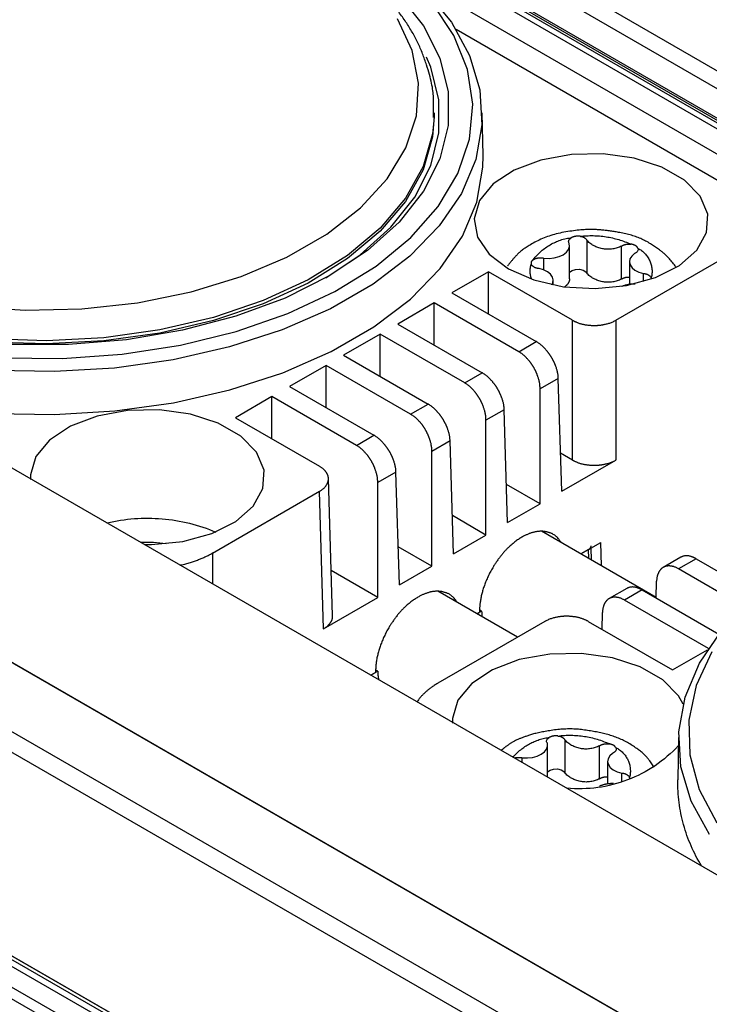
# Model space of a CAD drawing. Extents: x -62 to 54, y 54 to 86.
# Drawn here: x 22 to 27, y 70 to 77 of the extents above; entities that cross this region are included whole.
import ezdxf

# ---------------------------------------------------------------- set-up
doc = ezdxf.new("R2010")
doc.units = 0
doc.header["$LTSCALE"] = 12.7
doc.layers.add('RW50MM___5_120D___', color=7, linetype='CONTINUOUS')

msp = doc.modelspace()

# ---------------------------------------------------------------- linework, layer by layer
at = {"layer": 'RW50MM___5_120D___', "color": 8, "linetype": 'CONTINUOUS'}
for points in [[(10.622, 85.4912, 0), (53.0484, 60.999, 0)], [(53.3163, 60.9597, 0), (10.8898, 85.452, 0)], [(52.9719, 60.8494, 0), (10.5454, 85.3416, 0)], [(10.5454, 85.329, 0), (52.9719, 60.8367, 0)], [(10.5558, 85.3061, 0), (52.9822, 60.8138, 0)], [(10.7086, 85.1782, 0), (53.135, 60.6859, 0)], [(48.5961, 58.4287, 0), (6.1697, 82.9209, 0)], [(5.6959, 81.9237, 0), (48.1223, 57.4315, 0)], [(48.1635, 57.4077, 0), (5.7371, 81.8999, 0)], [(5.7533, 81.4381, 0), (48.1797, 56.9459, 0)], [(48.1211, 56.8443, 0), (5.6947, 81.3365, 0)], [(5.6947, 80.0056, 0), (48.1211, 55.5133, 0)], [(48.1635, 55.4888, 0), (5.7371, 79.9811, 0)], [(6.0592, 79.7718, 0), (48.4856, 55.2796, 0)], [(48.4747, 55.2404, 0), (6.0482, 79.7327, 0)], [(48.2854, 55.1366, 0), (5.859, 79.6288, 0)], [(6.0482, 79.5973, 0), (48.4747, 55.105, 0)], [(24.9674, 76.7829, 0), (31.151, 73.2131, 0)], [(24.889, 76.665, 0), (25.0478, 76.4643, 0), (25.1555, 76.2526, 0), (25.2099, 76.0343, 0), (25.2099, 75.8136, 0), (25.1555, 75.5952, 0), (25.0478, 75.3835, 0), (24.889, 75.1828, 0), (24.6824, 74.9972, 0), (24.4321, 74.8305, 0), (24.1433, 74.686, 0), (23.8218, 74.5667, 0), (23.4741, 74.475, 0), (23.1074, 74.4129, 0), (22.7291, 74.3815, 0), (22.3469, 74.3815, 0), (21.9686, 74.4129, 0), (21.6019, 74.475, 0), (21.2542, 74.5667, 0), (20.9327, 74.686, 0), (20.6438, 74.8305, 0)], [(25.0606, 76.6938, 0), (25.2303, 76.4879, 0), (25.3498, 76.2705, 0), (25.4169, 76.0458, 0), (25.4304, 75.8179, 0), (25.39, 75.5911, 0), (25.2964, 75.3695, 0), (25.1515, 75.1574, 0), (24.9579, 74.9586, 0), (24.7193, 74.777, 0), (24.44, 74.6157, 0), (24.1252, 74.4779, 0), (23.7809, 74.3662, 0), (23.4135, 74.2825, 0), (23.0297, 74.2285, 0), (22.6368, 74.2052, 0), (22.242, 74.213, 0)], [(20.5355, 74.7679, 0), (20.8337, 74.6183, 0), (21.165, 74.4941, 0), (21.5231, 74.3977, 0), (21.9009, 74.331, 0), (22.2912, 74.2953, 0), (22.6862, 74.2913, 0), (23.0783, 74.3191, 0), (23.46, 74.3782, 0), (23.8237, 74.4673, 0), (24.1623, 74.5847, 0), (24.4694, 74.7283, 0), (24.7388, 74.8951, 0), (24.9654, 75.0819, 0), (25.1448, 75.2851, 0), (25.2734, 75.5008, 0), (25.3488, 75.7247, 0), (25.3695, 75.9525, 0), (25.3351, 76.1797, 0), (25.2462, 76.4019, 0), (25.1046, 76.6148, 0)], [(22.0771, 74.6313, 0), (22.4453, 74.6074, 0), (22.8156, 74.6154, 0), (23.1796, 74.6551, 0), (23.5294, 74.7258, 0), (23.857, 74.8257, 0), (24.1551, 74.9527, 0), (24.4171, 75.104, 0), (24.6371, 75.2761, 0), (24.8103, 75.4652, 0), (24.9327, 75.6671, 0), (25.0016, 75.8773, 0), (25.0154, 76.0911, 0), (24.9739, 76.3036, 0), (24.878, 76.5102, 0)], [(27.0043, 75.434, 0), (25.2614, 76.4401, 0)], [(24.4106, 74.8182, 0), (24.6335, 74.9685, 0), (24.8354, 75.1499, 0), (24.9906, 75.346, 0), (25.0958, 75.5529, 0), (25.149, 75.7663, 0), (25.149, 75.9819, 0), (25.0958, 76.1953, 0), (25.0689, 76.2599, 0)], [(25.1176, 75.8691, 0), (25.1072, 75.7599, 0), (25.0456, 75.5454, 0), (24.9305, 75.3384, 0), (24.7644, 75.1432, 0), (24.5509, 74.9641, 0), (24.2945, 74.8048, 0), (24.0006, 74.6688, 0), (23.6756, 74.5589, 0), (23.3263, 74.4776, 0), (22.9602, 74.4264, 0), (22.5851, 74.4066, 0), (22.209, 74.4185, 0), (21.8399, 74.4619, 0), (21.4857, 74.5358, 0), (21.154, 74.6388, 0), (20.8517, 74.7685, 0), (20.5853, 74.9222, 0), (20.3606, 75.0967, 0), (20.1823, 75.2883, 0), (20.0542, 75.4928, 0), (19.979, 75.7058, 0), (19.958, 75.8957, 0)], [(25.118, 75.8957, 0), (25.1176, 75.8691, 0)], [(25.118, 75.8749, 0), (25.118, 75.8957, 0)], [(25.4378, 75.618, 0), (25.4318, 75.8956, 0)], [(25.118, 75.8749, 0), (25.1072, 75.7391, 0), (25.0456, 75.5246, 0), (24.9305, 75.3176, 0), (24.7644, 75.1224, 0), (24.5509, 74.9433, 0), (24.2945, 74.784, 0), (24.0006, 74.648, 0), (23.6756, 74.5381, 0), (23.3263, 74.4568, 0), (22.9602, 74.4056, 0), (22.5851, 74.3858, 0), (22.209, 74.3977, 0), (21.8399, 74.4411, 0), (21.4857, 74.515, 0), (21.154, 74.618, 0), (20.8517, 74.7477, 0), (20.5853, 74.9015, 0), (20.3606, 75.076, 0), (20.1823, 75.2675, 0), (20.0542, 75.472, 0), (19.979, 75.685, 0), (19.958, 75.8749, 0)], [(25.6033, 74.8768, 0), (25.7693, 74.8042, 0), (25.9631, 74.76, 0), (26.1703, 74.7477, 0), (26.3756, 74.7682, 0), (26.5638, 74.8198, 0), (26.7208, 74.8989, 0), (26.8351, 74.9994, 0), (26.8981, 75.1141, 0), (26.9052, 75.2343, 0), (26.8559, 75.3511, 0), (26.7538, 75.456, 0), (26.6065, 75.541, 0), (26.4249, 75.5999, 0), (26.2225, 75.6284, 0), (26.0142, 75.6243, 0), (25.8157, 75.5879, 0), (25.6415, 75.522, 0), (25.5045, 75.4313, 0), (25.4151, 75.3227, 0), (25.3797, 75.2042, 0), (25.401, 75.0846, 0), (25.4774, 74.9727, 0), (25.6033, 74.8768, 0)], [(21.6, 74.0132, 0), (21.8514, 73.9708, 0), (22.2414, 73.932, 0), (22.637, 73.9242, 0), (23.0307, 73.9475, 0), (23.4153, 74.0016, 0), (23.7835, 74.0854, 0), (24.1285, 74.1974, 0), (24.4439, 74.3355, 0), (24.7237, 74.4971, 0), (24.9629, 74.6791, 0), (25.1569, 74.8783, 0), (25.3021, 75.0909, 0), (25.3958, 75.3129, 0), (25.4363, 75.5402, 0), (25.4378, 75.618, 0)], [(25.7666, 74.9377, 0), (25.7723, 74.945, 0), (25.7782, 74.9521, 0), (25.7842, 74.9591, 0), (25.7904, 74.966, 0), (25.7968, 74.9727, 0), (25.8033, 74.9792, 0), (25.81, 74.9855, 0), (25.8169, 74.9917, 0), (25.8239, 74.9977, 0), (25.8311, 75.0036, 0), (25.8384, 75.0092, 0), (25.8458, 75.0147, 0), (25.8534, 75.02, 0), (25.8611, 75.0251, 0), (25.8689, 75.0299, 0), (25.8769, 75.0346, 0), (25.885, 75.0391, 0), (25.8931, 75.0434, 0), (25.9014, 75.0475, 0), (25.9098, 75.0514, 0), (25.9183, 75.0551, 0), (25.9268, 75.0585, 0), (25.9355, 75.0618, 0), (25.9442, 75.0648, 0), (25.953, 75.0676, 0), (25.9619, 75.0702, 0), (25.9708, 75.0725, 0), (25.9798, 75.0746, 0), (25.9888, 75.0766, 0), (25.9979, 75.0782, 0), (26.007, 75.0797, 0), (26.0162, 75.0809, 0)], [(25.8345, 74.9465, 0), (25.8687, 74.9453, 0), (25.9024, 74.9488, 0), (25.9338, 74.9569, 0), (25.9608, 74.969, 0), (25.9821, 74.9846, 0), (25.9964, 75.0026, 0), (26.0029, 75.022, 0), (26.0011, 75.0418, 0)], [(26.0011, 75.0418, 0), (25.9983, 75.0469, 0), (25.9968, 75.0521, 0), (25.9967, 75.0574, 0), (25.998, 75.0627, 0), (26.0007, 75.0678, 0), (26.0047, 75.0726, 0), (26.0099, 75.077, 0), (26.0162, 75.0809, 0)], [(26.0715, 75.0892, 0), (26.0821, 75.0904, 0), (26.0927, 75.0914, 0), (26.1033, 75.0922, 0), (26.1139, 75.0929, 0), (26.1245, 75.0933, 0), (26.1351, 75.0936, 0), (26.1458, 75.0937, 0), (26.1564, 75.0936, 0), (26.167, 75.0933, 0), (26.1776, 75.0929, 0), (26.1883, 75.0923, 0), (26.1989, 75.0914, 0), (26.2095, 75.0905, 0), (26.22, 75.0893, 0), (26.2306, 75.0879, 0), (26.2411, 75.0864, 0), (26.2516, 75.0847, 0), (26.2621, 75.0828, 0), (26.2725, 75.0807, 0), (26.2829, 75.0784, 0), (26.2932, 75.076, 0), (26.3035, 75.0734, 0), (26.3138, 75.0706, 0), (26.324, 75.0677, 0), (26.3342, 75.0645, 0), (26.3443, 75.0612, 0), (26.3543, 75.0578, 0), (26.3643, 75.0541, 0), (26.3743, 75.0503, 0), (26.3841, 75.0463, 0), (26.3939, 75.0422, 0), (26.4036, 75.0378, 0)], [(26.0715, 75.0892, 0), (26.0733, 75.0892, 0), (26.0751, 75.0891, 0), (26.0769, 75.0889, 0), (26.0787, 75.0887, 0), (26.0805, 75.0884, 0), (26.0822, 75.088, 0), (26.084, 75.0876, 0), (26.0857, 75.0871, 0), (26.0874, 75.0866, 0), (26.0891, 75.086, 0), (26.0908, 75.0853, 0), (26.0925, 75.0846, 0), (26.0941, 75.0838, 0), (26.0957, 75.083, 0), (26.0973, 75.0821, 0), (26.0988, 75.0812, 0), (26.1003, 75.0802, 0), (26.1018, 75.0791, 0), (26.1032, 75.078, 0), (26.1046, 75.0769, 0), (26.1059, 75.0757, 0), (26.1072, 75.0744, 0), (26.1085, 75.0732, 0), (26.1097, 75.0718, 0), (26.1109, 75.0704, 0), (26.112, 75.069, 0), (26.1131, 75.0676, 0), (26.1141, 75.0661, 0), (26.1151, 75.0646, 0), (26.116, 75.063, 0), (26.1168, 75.0614, 0), (26.1176, 75.0598, 0)], [(26.3421, 75.0251, 0), (26.3353, 75.0218, 0), (26.3283, 75.0188, 0), (26.3212, 75.0161, 0), (26.3141, 75.0136, 0), (26.3068, 75.0114, 0), (26.2995, 75.0095, 0), (26.2921, 75.0079, 0), (26.2846, 75.0066, 0), (26.2771, 75.0055, 0), (26.2696, 75.0048, 0), (26.262, 75.0043, 0), (26.2545, 75.0042, 0), (26.2469, 75.0043, 0), (26.2393, 75.0047, 0), (26.2318, 75.0055, 0), (26.2243, 75.0065, 0), (26.2168, 75.0078, 0), (26.2094, 75.0094, 0), (26.2021, 75.0113, 0), (26.1948, 75.0134, 0), (26.1877, 75.0159, 0), (26.1806, 75.0186, 0), (26.1736, 75.0216, 0), (26.1668, 75.0248, 0), (26.1601, 75.0283, 0), (26.1535, 75.0321, 0), (26.1471, 75.0361, 0), (26.1408, 75.0404, 0), (26.1348, 75.0449, 0), (26.1289, 75.0497, 0), (26.1231, 75.0546, 0), (26.1176, 75.0598, 0)], [(26.1176, 74.8442, 0), (26.1176, 75.0598, 0)], [(26.0032, 74.8121, 0), (26.0032, 75.0277, 0)], [(26.3421, 75.0251, 0), (26.3438, 75.0262, 0), (26.3455, 75.0272, 0), (26.3473, 75.0282, 0), (26.349, 75.0291, 0), (26.3508, 75.03, 0), (26.3526, 75.0309, 0), (26.3545, 75.0317, 0), (26.3563, 75.0325, 0), (26.3582, 75.0332, 0), (26.3601, 75.0339, 0), (26.362, 75.0345, 0), (26.3639, 75.0352, 0), (26.3658, 75.0357, 0), (26.3678, 75.0362, 0), (26.3697, 75.0367, 0), (26.3717, 75.0371, 0), (26.3736, 75.0375, 0), (26.3756, 75.0379, 0), (26.3776, 75.0382, 0), (26.3796, 75.0384, 0), (26.3816, 75.0386, 0), (26.3836, 75.0388, 0), (26.3856, 75.0389, 0), (26.3876, 75.0389, 0), (26.3896, 75.039, 0), (26.3916, 75.0389, 0), (26.3936, 75.0389, 0), (26.3956, 75.0388, 0), (26.3976, 75.0386, 0), (26.3996, 75.0384, 0), (26.4016, 75.0381, 0), (26.4036, 75.0378, 0)], [(26.3421, 74.8095, 0), (26.3421, 75.0251, 0)], [(26.4274, 74.9759, 0), (26.4088, 74.9595, 0), (26.3975, 74.9411, 0), (26.3939, 74.9216, 0), (26.3984, 74.9022, 0), (26.4107, 74.884, 0), (26.43, 74.868, 0), (26.4553, 74.855, 0), (26.4852, 74.8458, 0)], [(26.4495, 75.0112, 0), (26.4508, 75.0063, 0), (26.4508, 75.0013, 0), (26.4497, 74.9964, 0), (26.4473, 74.9917, 0), (26.4438, 74.9871, 0), (26.4393, 74.9829, 0), (26.4338, 74.9791, 0), (26.4274, 74.9759, 0)], [(26.4495, 75.0112, 0), (26.4558, 75.0078, 0), (26.4619, 75.0041, 0), (26.4678, 75.0002, 0), (26.4736, 74.996, 0), (26.4792, 74.9916, 0), (26.4846, 74.987, 0), (26.4898, 74.9821, 0), (26.4948, 74.9771, 0), (26.4996, 74.9718, 0), (26.5042, 74.9663, 0), (26.5085, 74.9607, 0), (26.5126, 74.9548, 0), (26.5164, 74.9489, 0), (26.52, 74.9427, 0), (26.5233, 74.9364, 0), (26.5264, 74.93, 0), (26.5292, 74.9234, 0), (26.5317, 74.9168, 0), (26.5339, 74.91, 0), (26.5359, 74.9032, 0), (26.5375, 74.8963, 0), (26.5389, 74.8893, 0), (26.54, 74.8822, 0), (26.5408, 74.8752, 0), (26.5413, 74.8681, 0), (26.5414, 74.8609, 0), (26.5413, 74.8538, 0), (26.5409, 74.8467, 0), (26.5402, 74.8396, 0), (26.5392, 74.8326, 0), (26.5379, 74.8256, 0), (26.5364, 74.8187, 0)], [(25.7666, 74.9377, 0), (25.7686, 74.9387, 0), (25.7705, 74.9397, 0), (25.7725, 74.9407, 0), (25.7745, 74.9416, 0), (25.7765, 74.9424, 0), (25.7786, 74.9432, 0), (25.7806, 74.944, 0), (25.7827, 74.9447, 0), (25.7848, 74.9453, 0), (25.7869, 74.9459, 0), (25.789, 74.9465, 0), (25.7911, 74.947, 0), (25.7933, 74.9474, 0), (25.7954, 74.9478, 0), (25.7976, 74.9482, 0), (25.7997, 74.9485, 0), (25.8019, 74.9488, 0), (25.8041, 74.949, 0), (25.8063, 74.9491, 0), (25.8084, 74.9492, 0), (25.8106, 74.9493, 0), (25.8128, 74.9493, 0), (25.815, 74.9492, 0), (25.8172, 74.9491, 0), (25.8194, 74.949, 0), (25.8216, 74.9488, 0), (25.8237, 74.9485, 0), (25.8259, 74.9482, 0), (25.828, 74.9478, 0), (25.8302, 74.9474, 0), (25.8323, 74.947, 0), (25.8345, 74.9465, 0)], [(25.8345, 74.8697, 0), (25.8345, 74.9465, 0)], [(26.3049, 74.5405, 0), (27.0043, 74.9442, 0)], [(26.3939, 74.9228, 0), (26.3939, 74.7768, 0)], [(25.4725, 74.8578, 0), (25.2332, 74.7197, 0)], [(26.0221, 74.5405, 0), (25.4725, 74.8578, 0)], [(25.4725, 74.5815, 0), (25.4725, 74.8578, 0)], [(25.7559, 74.8086, 0), (25.7547, 74.8115, 0), (25.7535, 74.8144, 0), (25.7525, 74.8174, 0), (25.7515, 74.8203, 0), (25.7505, 74.8233, 0), (25.7497, 74.8263, 0), (25.7489, 74.8293, 0), (25.7482, 74.8324, 0), (25.7475, 74.8354, 0), (25.7469, 74.8385, 0), (25.7464, 74.8416, 0), (25.746, 74.8447, 0), (25.7456, 74.8478, 0), (25.7453, 74.8509, 0), (25.7451, 74.854, 0), (25.7449, 74.8571, 0), (25.7449, 74.8603, 0), (25.7449, 74.8634, 0), (25.7449, 74.8665, 0), (25.745, 74.8696, 0), (25.7452, 74.8727, 0), (25.7455, 74.8759, 0), (25.7459, 74.879, 0), (25.7463, 74.8821, 0), (25.7467, 74.8851, 0), (25.7473, 74.8882, 0), (25.7479, 74.8913, 0), (25.7486, 74.8943, 0), (25.7494, 74.8974, 0), (25.7502, 74.9004, 0), (25.7511, 74.9034, 0), (25.7521, 74.9063, 0)], [(25.8032, 74.8792, 0), (25.8013, 74.8792, 0), (25.7995, 74.8792, 0), (25.7976, 74.8793, 0), (25.7957, 74.8794, 0), (25.7938, 74.8796, 0), (25.7919, 74.8799, 0), (25.7901, 74.8803, 0), (25.7882, 74.8807, 0), (25.7864, 74.8811, 0), (25.7845, 74.8816, 0), (25.7827, 74.8822, 0), (25.7809, 74.8828, 0), (25.7792, 74.8835, 0), (25.7774, 74.8843, 0), (25.7757, 74.8851, 0), (25.774, 74.8859, 0), (25.7724, 74.8869, 0), (25.7708, 74.8878, 0), (25.7692, 74.8888, 0), (25.7676, 74.8899, 0), (25.7661, 74.891, 0), (25.7646, 74.8922, 0), (25.7631, 74.8934, 0), (25.7617, 74.8947, 0), (25.7604, 74.896, 0), (25.759, 74.8974, 0), (25.7578, 74.8988, 0), (25.7565, 74.9002, 0), (25.7553, 74.9017, 0), (25.7542, 74.9032, 0), (25.7531, 74.9047, 0), (25.7521, 74.9063, 0)], [(25.8868, 74.7732, 0), (25.8926, 74.7845, 0), (25.8957, 74.804, 0), (25.8909, 74.8233, 0), (25.8783, 74.8414, 0), (25.8588, 74.8574, 0), (25.8332, 74.8702, 0), (25.8032, 74.8792, 0)], [(26.0032, 74.8555, 0), (26.0188, 74.8667, 0), (26.0416, 74.8734, 0), (26.0672, 74.8742, 0), (26.091, 74.8687, 0), (26.1089, 74.8581, 0), (26.1176, 74.8442, 0)], [(25.8958, 74.7714, 0), (25.8958, 74.8019, 0)], [(26.0032, 74.8121, 0), (26.003, 74.8101, 0), (26.0028, 74.8081, 0), (26.0025, 74.8061, 0), (26.0021, 74.8041, 0), (26.0017, 74.8021, 0), (26.0012, 74.8001, 0), (26.0007, 74.7981, 0), (26.0001, 74.7962, 0), (25.9994, 74.7942, 0), (25.9987, 74.7923, 0), (25.9979, 74.7904, 0), (25.9971, 74.7886, 0), (25.9962, 74.7868, 0), (25.9952, 74.7849, 0), (25.9942, 74.7832, 0), (25.9932, 74.7814, 0), (25.9921, 74.7797, 0), (25.9909, 74.7781, 0), (25.9897, 74.7764, 0), (25.9884, 74.7748, 0), (25.9871, 74.7733, 0), (25.9857, 74.7717, 0), (25.9843, 74.7703, 0), (25.9829, 74.7688, 0), (25.9814, 74.7674, 0), (25.9798, 74.7661, 0), (25.9783, 74.7648, 0), (25.9766, 74.7636, 0), (25.975, 74.7624, 0), (25.9733, 74.7612, 0), (25.9716, 74.7601, 0), (25.9698, 74.7591, 0)], [(26.3421, 74.8095, 0), (26.3353, 74.8062, 0), (26.3283, 74.8032, 0), (26.3212, 74.8005, 0), (26.3141, 74.798, 0), (26.3068, 74.7959, 0), (26.2995, 74.794, 0), (26.2921, 74.7923, 0), (26.2846, 74.791, 0), (26.2771, 74.79, 0), (26.2696, 74.7892, 0), (26.262, 74.7888, 0), (26.2545, 74.7886, 0), (26.2469, 74.7888, 0), (26.2393, 74.7892, 0), (26.2318, 74.7899, 0), (26.2243, 74.7909, 0), (26.2168, 74.7922, 0), (26.2094, 74.7938, 0), (26.2021, 74.7957, 0), (26.1948, 74.7978, 0), (26.1877, 74.8003, 0), (26.1806, 74.803, 0), (26.1736, 74.806, 0), (26.1668, 74.8092, 0), (26.1601, 74.8128, 0), (26.1535, 74.8165, 0), (26.1471, 74.8206, 0), (26.1408, 74.8248, 0), (26.1348, 74.8293, 0), (26.1289, 74.8341, 0), (26.1231, 74.8391, 0), (26.1176, 74.8442, 0)], [(26.3421, 74.8095, 0), (26.3435, 74.8104, 0), (26.345, 74.8113, 0), (26.3465, 74.8121, 0), (26.348, 74.813, 0), (26.3495, 74.8137, 0), (26.351, 74.8145, 0), (26.3525, 74.8152, 0), (26.3541, 74.8159, 0), (26.3557, 74.8166, 0), (26.3572, 74.8172, 0), (26.3588, 74.8178, 0), (26.3604, 74.8184, 0), (26.362, 74.8189, 0), (26.3637, 74.8194, 0), (26.3653, 74.8199, 0), (26.3669, 74.8204, 0), (26.3686, 74.8208, 0), (26.3703, 74.8212, 0), (26.3719, 74.8215, 0), (26.3736, 74.8218, 0), (26.3753, 74.8221, 0), (26.3769, 74.8224, 0), (26.3786, 74.8226, 0), (26.3803, 74.8228, 0), (26.382, 74.8229, 0), (26.3837, 74.823, 0), (26.3854, 74.8231, 0), (26.3871, 74.8232, 0), (26.3888, 74.8232, 0), (26.3905, 74.8232, 0), (26.3922, 74.8232, 0), (26.3939, 74.8231, 0)], [(26.4852, 74.7938, 0), (26.4852, 74.8458, 0)], [(26.4852, 74.8458, 0), (26.4871, 74.8458, 0), (26.489, 74.8458, 0), (26.4909, 74.8457, 0), (26.4928, 74.8456, 0), (26.4947, 74.8453, 0), (26.4965, 74.8451, 0), (26.4984, 74.8447, 0), (26.5002, 74.8443, 0), (26.5021, 74.8439, 0), (26.5039, 74.8434, 0), (26.5057, 74.8428, 0), (26.5075, 74.8422, 0), (26.5093, 74.8415, 0), (26.511, 74.8407, 0), (26.5127, 74.8399, 0), (26.5144, 74.839, 0), (26.5161, 74.8381, 0), (26.5177, 74.8372, 0), (26.5193, 74.8361, 0), (26.5208, 74.8351, 0), (26.5224, 74.8339, 0), (26.5239, 74.8328, 0), (26.5253, 74.8316, 0), (26.5267, 74.8303, 0), (26.5281, 74.829, 0), (26.5294, 74.8276, 0), (26.5307, 74.8262, 0), (26.5319, 74.8248, 0), (26.5331, 74.8233, 0), (26.5342, 74.8218, 0), (26.5353, 74.8202, 0), (26.5364, 74.8187, 0)], [(26.5374, 74.811, 0), (26.5364, 74.8187, 0)], [(25.2332, 74.7197, 0), (25.7853, 74.401, 0)], [(26.3445, 74.7629, 0), (26.3471, 74.7639, 0), (26.3496, 74.7649, 0), (26.3522, 74.7659, 0), (26.3548, 74.7669, 0), (26.3574, 74.7678, 0), (26.36, 74.7687, 0), (26.3627, 74.7695, 0), (26.3653, 74.7703, 0), (26.368, 74.7711, 0), (26.3706, 74.7719, 0), (26.3733, 74.7726, 0), (26.376, 74.7732, 0), (26.3787, 74.7739, 0), (26.3813, 74.7745, 0), (26.384, 74.7751, 0), (26.3868, 74.7756, 0), (26.3895, 74.7761, 0), (26.3922, 74.7766, 0), (26.3949, 74.7771, 0), (26.3977, 74.7775, 0), (26.4004, 74.7778, 0), (26.4031, 74.7782, 0), (26.4059, 74.7785, 0), (26.4086, 74.7787, 0), (26.4114, 74.779, 0), (26.4141, 74.7792, 0), (26.4169, 74.7793, 0), (26.4197, 74.7795, 0), (26.4224, 74.7796, 0), (26.4252, 74.7796, 0), (26.4279, 74.7796, 0), (26.4307, 74.7796, 0)], [(25.1189, 74.6537, 0), (24.8796, 74.5156, 0)], [(25.671, 74.335, 0), (25.1189, 74.6537, 0)], [(25.1189, 74.3774, 0), (25.1189, 74.6537, 0)], [(26.0221, 73.6266, 0), (26.0221, 74.5405, 0)], [(26.3049, 74.5405, 0), (26.3049, 73.6266, 0)], [(24.8796, 74.5156, 0), (25.4317, 74.1969, 0)], [(24.7654, 74.4496, 0), (24.5261, 74.3115, 0)], [(25.3175, 74.1309, 0), (24.7654, 74.4496, 0)], [(24.7654, 74.1733, 0), (24.7654, 74.4496, 0)], [(25.671, 74.335, 0), (25.7853, 74.401, 0)], [(24.5261, 74.3115, 0), (25.0782, 73.9928, 0)], [(24.4118, 74.2455, 0), (24.1725, 74.1074, 0)], [(24.9639, 73.9268, 0), (24.4118, 74.2455, 0)], [(24.4118, 73.9692, 0), (24.4118, 74.2455, 0)], [(25.3175, 74.1309, 0), (25.4317, 74.1969, 0)], [(25.9291, 74.1603, 0), (25.81, 74.0915, 0)], [(25.9514, 73.4225, 0), (25.9291, 74.1603, 0)], [(24.1725, 74.1074, 0), (24.7246, 73.7887, 0)], [(25.81, 73.3409, 0), (25.81, 74.0915, 0)], [(24.0583, 74.0414, 0), (23.819, 73.9033, 0)], [(24.6103, 73.7227, 0), (24.0583, 74.0414, 0)], [(24.0583, 73.7651, 0), (24.0583, 74.0414, 0)], [(23.2269, 73.074, 0), (23.2712, 73.0741, 0), (23.4765, 73.0945, 0), (23.6647, 73.1462, 0), (23.8217, 73.2252, 0), (23.9359, 73.3258, 0), (23.999, 73.4404, 0), (24.0061, 73.5606, 0), (23.9567, 73.6775, 0), (23.8546, 73.7823, 0), (23.7073, 73.8674, 0), (23.5257, 73.9263, 0), (23.3233, 73.9548, 0), (23.1151, 73.9507, 0), (22.9165, 73.9143, 0), (22.7423, 73.8483, 0), (22.6054, 73.7577, 0), (22.5159, 73.6491, 0), (22.4805, 73.5306, 0), (22.4806, 73.4991, 0)], [(24.9639, 73.9268, 0), (25.0782, 73.9928, 0)], [(25.5755, 73.9562, 0), (25.4564, 73.8874, 0)], [(25.5978, 73.2184, 0), (25.5755, 73.9562, 0)], [(23.819, 73.9033, 0), (24.3686, 73.586, 0)], [(25.4564, 73.1368, 0), (25.4564, 73.8874, 0)], [(24.6103, 73.7227, 0), (24.7246, 73.7887, 0)], [(25.222, 73.7521, 0), (25.1029, 73.6833, 0)], [(25.2443, 73.0143, 0), (25.222, 73.7521, 0)], [(25.1029, 72.9327, 0), (25.1029, 73.6833, 0)], [(26.0221, 73.6266, 0), (25.9439, 73.6718, 0)], [(25.9514, 73.4225, 0), (26.3049, 73.6266, 0)], [(24.4543, 72.6081, 0), (24.4272, 73.5063, 0)], [(24.8684, 73.548, 0), (24.7493, 73.4792, 0)], [(24.8907, 72.8102, 0), (24.8684, 73.548, 0)], [(24.7493, 72.7286, 0), (24.7493, 73.4792, 0)], [(25.81, 73.3409, 0), (25.5903, 73.4677, 0)], [(23.6693, 73.019, 0), (24.3686, 73.4227, 0)], [(24.3958, 72.5245, 0), (24.3686, 73.4227, 0)], [(25.5978, 73.2184, 0), (25.81, 73.3409, 0)], [(22.9798, 73.2166, 0), (23.002, 73.2216, 0), (23.0242, 73.2261, 0), (23.0465, 73.2301, 0), (23.0689, 73.2338, 0), (23.0913, 73.237, 0), (23.1138, 73.2397, 0), (23.1364, 73.2421, 0), (23.159, 73.2439, 0), (23.1816, 73.2454, 0), (23.2042, 73.2463, 0), (23.2269, 73.2469, 0), (23.2496, 73.247, 0), (23.2723, 73.2466, 0), (23.2949, 73.2458, 0), (23.3176, 73.2446, 0), (23.3402, 73.2429, 0), (23.3627, 73.2408, 0), (23.3853, 73.2382, 0), (23.4077, 73.2352, 0), (23.4301, 73.2318, 0), (23.4525, 73.2279, 0), (23.4747, 73.2235, 0), (23.4969, 73.2188, 0), (23.519, 73.2136, 0), (23.5409, 73.2079, 0), (23.5628, 73.2019, 0), (23.5845, 73.1954, 0), (23.6061, 73.1885, 0), (23.6276, 73.1811, 0), (23.6489, 73.1734, 0), (23.67, 73.1652, 0), (23.691, 73.1566, 0)], [(25.4564, 73.1368, 0), (25.2368, 73.2636, 0)], [(25.2443, 73.0143, 0), (25.4564, 73.1368, 0)], [(26.5683, 72.7295, 0), (25.8201, 73.1615, 0)], [(23.3676, 73.0795, 0), (23.2843, 73.0884, 0), (23.2023, 73.0882, 0)], [(25.1029, 72.9327, 0), (24.8832, 73.0595, 0)], [(26.077, 73.0132, 0), (26.206, 73.0877, 0)], [(26.1469, 72.9728, 0), (26.1445, 73.0521, 0)], [(26.2106, 72.936, 0), (26.206, 73.0877, 0)], [(23.6693, 73.019, 0), (23.6693, 72.8186, 0)], [(26.1265, 73.0417, 0), (26.077, 73.0132, 0)], [(26.1282, 72.9836, 0), (26.1265, 73.0417, 0)], [(26.7303, 72.992, 0), (26.6146, 72.9252, 0)], [(26.8296, 72.9817, 0), (26.7153, 72.9157, 0)], [(26.8296, 72.9817, 0), (27.2345, 72.748, 0)], [(24.8907, 72.8102, 0), (25.1029, 72.9327, 0)], [(27.144, 72.6682, 0), (26.7153, 72.9157, 0)], [(24.7493, 72.7286, 0), (24.4454, 72.9041, 0)], [(26.3767, 72.7879, 0), (26.261, 72.7211, 0)], [(26.5681, 72.7244, 0), (26.5715, 72.8355, 0)], [(24.3958, 72.5245, 0), (24.7493, 72.7286, 0)], [(25.6627, 72.4685, 0), (25.1412, 72.7696, 0)], [(26.476, 72.7776, 0), (26.3618, 72.7116, 0)], [(26.476, 72.7776, 0), (26.9774, 72.4881, 0)], [(26.9097, 72.3953, 0), (26.3618, 72.7116, 0)], [(25.4282, 72.6387, 0), (25.3981, 72.6213, 0)], [(25.3981, 72.6213, 0), (25.4141, 72.6305, 0)], [(25.4282, 72.6387, 0), (25.4142, 72.6468, 0)], [(26.2146, 72.5203, 0), (26.2179, 72.6314, 0)], [(25.8421, 72.5721, 0), (25.1427, 72.1684, 0)], [(26.1249, 72.5721, 0), (26.6746, 72.2548, 0)], [(26.9168, 71.18, 0), (26.7973, 71.3973, 0), (26.7302, 71.6221, 0), (26.7167, 71.8499, 0), (26.7571, 72.0768, 0), (26.8506, 72.2983, 0), (26.9955, 72.5104, 0)], [(26.7446, 72.0314, 0), (26.7145, 72.0855, 0), (26.6124, 72.1903, 0), (26.465, 72.2754, 0), (26.2834, 72.3343, 0), (26.081, 72.3628, 0), (25.8728, 72.3587, 0), (25.6742, 72.3223, 0), (25.5, 72.2563, 0), (25.3631, 72.1657, 0), (25.2736, 72.0571, 0), (25.2382, 71.9386, 0), (25.2383, 71.9071, 0)], [(26.6746, 72.2548, 0), (26.9045, 72.3875, 0)], [(26.9314, 72.3741, 0), (26.8291, 72.1538, 0), (26.781, 71.9275, 0), (26.7879, 71.6994, 0), (26.8497, 71.4741, 0), (26.9652, 71.256, 0)], [(24.7494, 72.2468, 0), (24.7046, 72.2209, 0)], [(24.7046, 72.2209, 0), (24.7353, 72.2386, 0)], [(24.7494, 72.2468, 0), (24.7354, 72.2549, 0)], [(25.9269, 71.8232, 0), (25.9376, 71.8245, 0), (25.9484, 71.8256, 0), (25.9592, 71.8264, 0), (25.97, 71.8271, 0), (25.9808, 71.8277, 0), (25.9916, 71.828, 0), (26.0024, 71.8281, 0), (26.0132, 71.828, 0), (26.024, 71.8278, 0), (26.0348, 71.8274, 0), (26.0457, 71.8267, 0), (26.0564, 71.8259, 0), (26.0672, 71.8249, 0), (26.078, 71.8237, 0), (26.0887, 71.8224, 0), (26.0994, 71.8208, 0), (26.1101, 71.8191, 0), (26.1207, 71.8171, 0), (26.1313, 71.815, 0), (26.1419, 71.8127, 0), (26.1525, 71.8102, 0), (26.1629, 71.8075, 0), (26.1734, 71.8047, 0), (26.1838, 71.8017, 0), (26.1941, 71.7984, 0), (26.2044, 71.7951, 0), (26.2146, 71.7915, 0), (26.2247, 71.7877, 0), (26.2348, 71.7838, 0), (26.2448, 71.7797, 0), (26.2548, 71.7754, 0), (26.2646, 71.771, 0)], [(25.9269, 71.8232, 0), (25.9287, 71.8232, 0), (25.9305, 71.8231, 0), (25.9323, 71.823, 0), (25.9342, 71.8228, 0), (25.936, 71.8225, 0), (25.9378, 71.8221, 0), (25.9396, 71.8217, 0), (25.9413, 71.8212, 0), (25.9431, 71.8207, 0), (25.9448, 71.8201, 0), (25.9465, 71.8195, 0), (25.9482, 71.8187, 0), (25.9499, 71.818, 0), (25.9515, 71.8171, 0), (25.9531, 71.8162, 0), (25.9547, 71.8153, 0), (25.9562, 71.8143, 0), (25.9577, 71.8132, 0), (25.9591, 71.8121, 0), (25.9606, 71.811, 0), (25.9619, 71.8098, 0), (25.9633, 71.8085, 0), (25.9646, 71.8072, 0), (25.9658, 71.8059, 0), (25.967, 71.8045, 0), (25.9681, 71.8031, 0), (25.9692, 71.8016, 0), (25.9703, 71.8001, 0), (25.9713, 71.7985, 0), (25.9722, 71.797, 0), (25.9731, 71.7953, 0), (25.9739, 71.7937, 0)], [(25.6335, 71.6847, 0), (25.6392, 71.6912, 0), (25.6451, 71.6977, 0), (25.6511, 71.704, 0), (25.6572, 71.7101, 0), (25.6635, 71.7161, 0), (25.6699, 71.722, 0), (25.6765, 71.7277, 0), (25.6832, 71.7333, 0), (25.69, 71.7387, 0), (25.6969, 71.7439, 0), (25.704, 71.749, 0), (25.7112, 71.7539, 0), (25.7184, 71.7587, 0), (25.7258, 71.7633, 0), (25.7333, 71.7677, 0), (25.7409, 71.772, 0), (25.7486, 71.776, 0), (25.7564, 71.7799, 0), (25.7642, 71.7836, 0), (25.7722, 71.7872, 0), (25.7802, 71.7905, 0), (25.7883, 71.7937, 0), (25.7965, 71.7967, 0), (25.8047, 71.7994, 0), (25.813, 71.802, 0), (25.8214, 71.8045, 0), (25.8298, 71.8067, 0), (25.8383, 71.8087, 0), (25.8468, 71.8105, 0), (25.8553, 71.8122, 0), (25.8639, 71.8136, 0), (25.8725, 71.8148, 0)], [(25.693, 71.6808, 0), (25.7268, 71.68, 0), (25.76, 71.6837, 0), (25.7908, 71.6918, 0), (25.8173, 71.7039, 0), (25.8383, 71.7193, 0), (25.8524, 71.737, 0), (25.8588, 71.7562, 0), (25.8574, 71.7757, 0)], [(25.8574, 71.7757, 0), (25.8545, 71.7808, 0), (25.853, 71.786, 0), (25.853, 71.7914, 0), (25.8543, 71.7966, 0), (25.857, 71.8017, 0), (25.861, 71.8065, 0), (25.8662, 71.8109, 0), (25.8725, 71.8148, 0)], [(25.8592, 71.5544, 0), (25.8592, 71.7623, 0)], [(26.1983, 71.759, 0), (26.1915, 71.7557, 0), (26.1846, 71.7527, 0), (26.1775, 71.75, 0), (26.1703, 71.7475, 0), (26.1631, 71.7453, 0), (26.1558, 71.7434, 0), (26.1484, 71.7418, 0), (26.1409, 71.7405, 0), (26.1334, 71.7394, 0), (26.1259, 71.7387, 0), (26.1183, 71.7382, 0), (26.1107, 71.7381, 0), (26.1032, 71.7382, 0), (26.0956, 71.7386, 0), (26.0881, 71.7394, 0), (26.0805, 71.7404, 0), (26.0731, 71.7417, 0), (26.0657, 71.7433, 0), (26.0583, 71.7451, 0), (26.0511, 71.7473, 0), (26.0439, 71.7497, 0), (26.0368, 71.7525, 0), (26.0299, 71.7554, 0), (26.023, 71.7587, 0), (26.0163, 71.7622, 0), (26.0098, 71.766, 0), (26.0034, 71.77, 0), (25.9971, 71.7743, 0), (25.991, 71.7788, 0), (25.9851, 71.7836, 0), (25.9794, 71.7885, 0), (25.9739, 71.7937, 0)], [(25.9739, 71.5781, 0), (25.9739, 71.7937, 0)], [(26.7141, 71.7609, 0), (26.6967, 71.7426, 0), (26.6787, 71.7247, 0), (26.6603, 71.7074, 0), (26.6414, 71.6907, 0), (26.622, 71.6744, 0), (26.6021, 71.6588, 0), (26.5818, 71.6437, 0), (26.5611, 71.6292, 0), (26.5399, 71.6153, 0), (26.5184, 71.6021, 0), (26.4965, 71.5894, 0), (26.4742, 71.5774, 0), (26.4516, 71.5661, 0), (26.4287, 71.5554, 0), (26.4055, 71.5453, 0), (26.382, 71.5359, 0), (26.3583, 71.5273, 0), (26.3343, 71.5193, 0), (26.3101, 71.5119, 0), (26.2857, 71.5053, 0), (26.2611, 71.4994, 0), (26.2363, 71.4942, 0), (26.2115, 71.4898, 0), (26.1864, 71.486, 0), (26.1613, 71.4829, 0), (26.1362, 71.4806, 0), (26.1109, 71.479, 0), (26.0856, 71.4782, 0), (26.0604, 71.478, 0), (26.0351, 71.4786, 0), (26.0098, 71.4799, 0), (25.9846, 71.482, 0)], [(26.1983, 71.759, 0), (26.2002, 71.7601, 0), (26.202, 71.7612, 0), (26.2039, 71.7623, 0), (26.2058, 71.7632, 0), (26.2078, 71.7642, 0), (26.2097, 71.7651, 0), (26.2117, 71.766, 0), (26.2137, 71.7668, 0), (26.2157, 71.7675, 0), (26.2178, 71.7682, 0), (26.2198, 71.7689, 0), (26.2219, 71.7695, 0), (26.224, 71.7701, 0), (26.2261, 71.7706, 0), (26.2282, 71.7711, 0), (26.2303, 71.7715, 0), (26.2324, 71.7718, 0), (26.2346, 71.7721, 0), (26.2367, 71.7724, 0), (26.2389, 71.7726, 0), (26.241, 71.7727, 0), (26.2432, 71.7728, 0), (26.2453, 71.7729, 0), (26.2475, 71.7729, 0), (26.2497, 71.7728, 0), (26.2518, 71.7727, 0), (26.254, 71.7726, 0), (26.2561, 71.7724, 0), (26.2583, 71.7721, 0), (26.2604, 71.7718, 0), (26.2625, 71.7714, 0), (26.2646, 71.771, 0)], [(26.1983, 71.5434, 0), (26.1983, 71.759, 0)], [(26.7152, 71.8135, 0), (26.7093, 71.5359, 0)], [(26.2836, 71.7097, 0), (26.2655, 71.6933, 0), (26.2545, 71.6748, 0), (26.2513, 71.6554, 0), (26.2561, 71.636, 0), (26.2687, 71.6179, 0), (26.2883, 71.602, 0), (26.3138, 71.5892, 0), (26.3438, 71.5802, 0)], [(26.3044, 71.748, 0), (26.3065, 71.7428, 0), (26.3072, 71.7375, 0), (26.3065, 71.7322, 0), (26.3044, 71.727, 0), (26.301, 71.722, 0), (26.2963, 71.7175, 0), (26.2905, 71.7133, 0), (26.2836, 71.7097, 0)], [(26.3044, 71.748, 0), (26.3109, 71.7447, 0), (26.3171, 71.741, 0), (26.3233, 71.7371, 0), (26.3292, 71.733, 0), (26.335, 71.7286, 0), (26.3406, 71.7239, 0), (26.346, 71.7191, 0), (26.3511, 71.714, 0), (26.3561, 71.7087, 0), (26.3608, 71.7032, 0), (26.3653, 71.6975, 0), (26.3695, 71.6916, 0), (26.3735, 71.6855, 0), (26.3773, 71.6793, 0), (26.3807, 71.6729, 0), (26.3839, 71.6664, 0), (26.3868, 71.6598, 0), (26.3895, 71.653, 0), (26.3918, 71.6461, 0), (26.3939, 71.6392, 0), (26.3956, 71.6321, 0), (26.3971, 71.625, 0), (26.3982, 71.6179, 0), (26.3991, 71.6107, 0), (26.3996, 71.6034, 0), (26.3999, 71.5962, 0), (26.3998, 71.5889, 0), (26.3995, 71.5817, 0), (26.3988, 71.5744, 0), (26.3978, 71.5672, 0), (26.3965, 71.5601, 0), (26.3949, 71.553, 0)], [(25.6423, 71.6796, 0), (25.6439, 71.68, 0), (25.6454, 71.6804, 0), (25.647, 71.6808, 0), (25.6485, 71.6812, 0), (25.6501, 71.6815, 0), (25.6517, 71.6818, 0), (25.6532, 71.6821, 0), (25.6548, 71.6823, 0), (25.6564, 71.6826, 0), (25.658, 71.6828, 0), (25.6596, 71.6829, 0), (25.6612, 71.6831, 0), (25.6628, 71.6832, 0), (25.6644, 71.6833, 0), (25.666, 71.6834, 0), (25.6676, 71.6834, 0), (25.6692, 71.6835, 0), (25.6708, 71.6835, 0), (25.6724, 71.6835, 0), (25.674, 71.6834, 0), (25.6756, 71.6833, 0), (25.6772, 71.6832, 0), (25.6788, 71.6831, 0), (25.6804, 71.6829, 0), (25.682, 71.6828, 0), (25.6836, 71.6826, 0), (25.6852, 71.6823, 0), (25.6868, 71.6821, 0), (25.6883, 71.6818, 0), (25.6899, 71.6815, 0), (25.6915, 71.6812, 0), (25.693, 71.6808, 0)], [(25.693, 71.6503, 0), (25.693, 71.6808, 0)], [(26.2513, 71.6574, 0), (26.2513, 71.5116, 0)], [(25.8592, 71.5891, 0), (25.8751, 71.6006, 0), (25.8979, 71.6073, 0), (25.9235, 71.608, 0), (25.9473, 71.6026, 0), (25.9652, 71.592, 0), (25.9739, 71.5781, 0)], [(26.1983, 71.5434, 0), (26.1915, 71.5401, 0), (26.1846, 71.5371, 0), (26.1775, 71.5344, 0), (26.1703, 71.5319, 0), (26.1631, 71.5297, 0), (26.1558, 71.5278, 0), (26.1484, 71.5262, 0), (26.1409, 71.5249, 0), (26.1334, 71.5239, 0), (26.1259, 71.5231, 0), (26.1183, 71.5227, 0), (26.1107, 71.5225, 0), (26.1032, 71.5226, 0), (26.0956, 71.5231, 0), (26.0881, 71.5238, 0), (26.0805, 71.5248, 0), (26.0731, 71.5261, 0), (26.0657, 71.5277, 0), (26.0583, 71.5296, 0), (26.0511, 71.5317, 0), (26.0439, 71.5342, 0), (26.0368, 71.5369, 0), (26.0299, 71.5399, 0), (26.023, 71.5431, 0), (26.0163, 71.5467, 0), (26.0098, 71.5504, 0), (26.0034, 71.5545, 0), (25.9971, 71.5587, 0), (25.991, 71.5632, 0), (25.9851, 71.568, 0), (25.9794, 71.573, 0), (25.9739, 71.5781, 0)], [(26.3438, 71.5281, 0), (26.3438, 71.5802, 0)], [(26.3438, 71.5802, 0), (26.3457, 71.5802, 0), (26.3476, 71.5802, 0), (26.3495, 71.5801, 0), (26.3514, 71.5799, 0), (26.3532, 71.5797, 0), (26.3551, 71.5794, 0), (26.357, 71.5791, 0), (26.3588, 71.5787, 0), (26.3607, 71.5782, 0), (26.3625, 71.5777, 0), (26.3643, 71.5772, 0), (26.3661, 71.5765, 0), (26.3678, 71.5758, 0), (26.3696, 71.5751, 0), (26.3713, 71.5743, 0), (26.373, 71.5734, 0), (26.3746, 71.5725, 0), (26.3763, 71.5715, 0), (26.3779, 71.5705, 0), (26.3794, 71.5694, 0), (26.381, 71.5683, 0), (26.3824, 71.5671, 0), (26.3839, 71.5659, 0), (26.3853, 71.5647, 0), (26.3867, 71.5633, 0), (26.388, 71.562, 0), (26.3893, 71.5606, 0), (26.3905, 71.5592, 0), (26.3917, 71.5577, 0), (26.3928, 71.5562, 0), (26.3939, 71.5546, 0), (26.3949, 71.553, 0)], [(26.1983, 71.5434, 0), (26.1998, 71.5443, 0), (26.2013, 71.5452, 0), (26.2028, 71.5461, 0), (26.2043, 71.5469, 0), (26.2059, 71.5477, 0), (26.2074, 71.5485, 0), (26.209, 71.5492, 0), (26.2106, 71.5499, 0), (26.2122, 71.5506, 0), (26.2138, 71.5512, 0), (26.2154, 71.5518, 0), (26.2171, 71.5524, 0), (26.2187, 71.553, 0), (26.2204, 71.5535, 0), (26.222, 71.554, 0), (26.2237, 71.5544, 0), (26.2254, 71.5548, 0), (26.2271, 71.5552, 0), (26.2288, 71.5555, 0), (26.2305, 71.5558, 0), (26.2322, 71.5561, 0), (26.2339, 71.5564, 0), (26.2357, 71.5566, 0), (26.2374, 71.5568, 0), (26.2391, 71.5569, 0), (26.2409, 71.557, 0), (26.2426, 71.5571, 0), (26.2443, 71.5571, 0), (26.2461, 71.5571, 0), (26.2478, 71.5571, 0), (26.2495, 71.557, 0), (26.2513, 71.5569, 0)], [(26.1983, 71.4965, 0), (26.2011, 71.4977, 0), (26.2038, 71.4988, 0), (26.2065, 71.4999, 0), (26.2093, 71.5009, 0), (26.2121, 71.5019, 0), (26.2149, 71.5028, 0), (26.2177, 71.5038, 0), (26.2205, 71.5046, 0), (26.2233, 71.5055, 0), (26.2261, 71.5063, 0), (26.229, 71.5071, 0), (26.2318, 71.5078, 0), (26.2347, 71.5085, 0), (26.2376, 71.5092, 0), (26.2405, 71.5098, 0), (26.2433, 71.5103, 0), (26.2462, 71.5109, 0), (26.2492, 71.5114, 0), (26.2521, 71.5118, 0), (26.255, 71.5123, 0), (26.2579, 71.5126, 0), (26.2608, 71.513, 0), (26.2638, 71.5133, 0), (26.2667, 71.5135, 0), (26.2696, 71.5138, 0), (26.2726, 71.514, 0), (26.2755, 71.5141, 0), (26.2785, 71.5142, 0), (26.2814, 71.5143, 0), (26.2844, 71.5143, 0), (26.2873, 71.5143, 0), (26.2903, 71.5142, 0)], [(26.3959, 71.5453, 0), (26.3949, 71.553, 0)], [(26.8649, 70.9738, 0), (26.8554, 70.9896, 0), (26.8462, 71.0056, 0), (26.8372, 71.0218, 0), (26.8286, 71.0381, 0), (26.8202, 71.0545, 0), (26.8121, 71.0711, 0), (26.8043, 71.0879, 0), (26.7968, 71.1047, 0), (26.7896, 71.1217, 0), (26.7827, 71.1389, 0), (26.7761, 71.1561, 0), (26.7698, 71.1735, 0), (26.7638, 71.1909, 0), (26.7581, 71.2085, 0), (26.7527, 71.2262, 0), (26.7476, 71.2439, 0), (26.7428, 71.2618, 0), (26.7384, 71.2797, 0), (26.7342, 71.2977, 0), (26.7304, 71.3157, 0), (26.7269, 71.3339, 0), (26.7237, 71.3521, 0), (26.7208, 71.3703, 0), (26.7182, 71.3886, 0), (26.716, 71.4069, 0), (26.714, 71.4253, 0), (26.7124, 71.4437, 0), (26.7112, 71.4621, 0), (26.7102, 71.4805, 0), (26.7096, 71.499, 0), (26.7093, 71.5175, 0), (26.7093, 71.5359, 0)]]:
    msp.add_polyline3d(points, dxfattribs=at)
for points, knots in [([(25.114, 75.8651), (25.114, 75.8663), (25.114, 75.8675), (25.1142, 75.9032), (25.1127, 76.0804), (25.0054, 76.3935), (24.7989, 76.6745), (24.5481, 76.9013), (24.3562, 77.0196), (24.3218, 77.0399), (24.3213, 77.0402), (24.3209, 77.0405)], [0, 0, 0, 1, 1, 2, 3, 4, 5, 6, 7, 7, 8, 8, 8]), ([(26.7005, 74.8863), (26.7001, 74.8869), (26.6996, 74.8874), (26.6725, 74.9235), (26.6061, 74.9936), (26.454, 75.0887), (26.2592, 75.1285), (26.0941, 75.1375), (25.8671, 75.0991), (25.6949, 75.0073), (25.6219, 74.928), (25.5969, 74.8952), (25.5965, 74.8947), (25.5961, 74.8941)], [0, 0, 0, 1, 1, 2, 3, 4, 5, 6, 7, 8, 9, 9, 10, 10, 10]), ([(26.0715, 75.0892), (26.0715, 75.0892), (26.0714, 75.0892), (26.0637, 75.0899), (26.0517, 75.0901), (26.0415, 75.0892), (26.0299, 75.0865), (26.0204, 75.0828), (26.0163, 75.0809), (26.0162, 75.0809), (26.0162, 75.0809)], [0, 0, 0, 1, 1, 2, 3, 4, 5, 6, 6, 7, 7, 7]), ([(26.4495, 75.0112), (26.4495, 75.0112), (26.4495, 75.0112), (26.448, 75.0139), (26.4453, 75.0181), (26.4419, 75.0222), (26.4353, 75.0273), (26.4279, 75.0311), (26.4165, 75.0357), (26.4056, 75.0375), (26.4036, 75.0378), (26.4036, 75.0378), (26.4036, 75.0378)], [0, 0, 0, 1, 1, 2, 3, 4, 5, 6, 7, 8, 8, 9, 9, 9]), ([(25.7666, 74.9377), (25.7666, 74.9377), (25.7666, 74.9377), (25.7639, 74.9356), (25.7586, 74.9312), (25.7532, 74.9251), (25.7509, 74.9186), (25.7507, 74.9135), (25.7515, 74.9087), (25.7521, 74.9064), (25.7521, 74.9064), (25.7521, 74.9063)], [0, 0, 0, 1, 1, 2, 3, 4, 5, 6, 7, 7, 8, 8, 8]), ([(26.0221, 74.5405), (26.0229, 74.54), (26.0237, 74.5396), (26.0382, 74.5315), (26.0825, 74.5147), (26.1376, 74.507), (26.1792, 74.5064), (26.2198, 74.5107), (26.2758, 74.5241), (26.3034, 74.5396), (26.3042, 74.54), (26.3049, 74.5405)], [0, 0, 0, 1, 1, 2, 3, 4, 5, 6, 7, 7, 8, 8, 8]), ([(25.9291, 74.1603), (25.9291, 74.1611), (25.929, 74.162), (25.9278, 74.1925), (25.9114, 74.2447), (25.8953, 74.2802), (25.8749, 74.3144), (25.8512, 74.3454), (25.8129, 74.3846), (25.7868, 74.4001), (25.786, 74.4005), (25.7853, 74.401)], [0, 0, 0, 1, 1, 2, 3, 4, 5, 6, 7, 7, 8, 8, 8]), ([(25.81, 74.0915), (25.81, 74.0924), (25.81, 74.0933), (25.8097, 74.1243), (25.7945, 74.1773), (25.7793, 74.2132), (25.7595, 74.2479), (25.7364, 74.2791), (25.6986, 74.3186), (25.6725, 74.3341), (25.6718, 74.3346), (25.671, 74.335)], [0, 0, 0, 1, 1, 2, 3, 4, 5, 6, 7, 7, 8, 8, 8]), ([(25.5755, 73.9562), (25.5755, 73.957), (25.5755, 73.9579), (25.5743, 73.9884), (25.5578, 74.0406), (25.5418, 74.0761), (25.5213, 74.1103), (25.4977, 74.1413), (25.4593, 74.1805), (25.4332, 74.196), (25.4325, 74.1964), (25.4317, 74.1969)], [0, 0, 0, 1, 1, 2, 3, 4, 5, 6, 7, 7, 8, 8, 8]), ([(25.4564, 73.8874), (25.4564, 73.8883), (25.4564, 73.8892), (25.4561, 73.9202), (25.441, 73.9732), (25.4257, 74.0091), (25.406, 74.0438), (25.3829, 74.075), (25.345, 74.1145), (25.319, 74.13), (25.3182, 74.1305), (25.3175, 74.1309)], [0, 0, 0, 1, 1, 2, 3, 4, 5, 6, 7, 7, 8, 8, 8]), ([(25.222, 73.7521), (25.222, 73.7529), (25.2219, 73.7538), (25.2207, 73.7843), (25.2043, 73.8365), (25.1882, 73.872), (25.1678, 73.9062), (25.1441, 73.9372), (25.1058, 73.9764), (25.0797, 73.9919), (25.0789, 73.9923), (25.0782, 73.9928)], [0, 0, 0, 1, 1, 2, 3, 4, 5, 6, 7, 7, 8, 8, 8]), ([(25.1029, 73.6833), (25.1029, 73.6842), (25.1029, 73.6851), (25.1026, 73.7161), (25.0874, 73.7691), (25.0722, 73.805), (25.0524, 73.8397), (25.0293, 73.8709), (24.9915, 73.9104), (24.9654, 73.9259), (24.9646, 73.9264), (24.9639, 73.9268)], [0, 0, 0, 1, 1, 2, 3, 4, 5, 6, 7, 7, 8, 8, 8]), ([(24.8684, 73.548), (24.8684, 73.5488), (24.8684, 73.5497), (24.8672, 73.5802), (24.8507, 73.6324), (24.8347, 73.6679), (24.8142, 73.7021), (24.7906, 73.7331), (24.7522, 73.7723), (24.7261, 73.7878), (24.7254, 73.7882), (24.7246, 73.7887)], [0, 0, 0, 1, 1, 2, 3, 4, 5, 6, 7, 7, 8, 8, 8]), ([(24.7493, 73.4792), (24.7493, 73.4801), (24.7493, 73.481), (24.749, 73.512), (24.7339, 73.565), (24.7186, 73.6009), (24.6989, 73.6356), (24.6758, 73.6668), (24.6379, 73.7063), (24.6118, 73.7218), (24.6111, 73.7223), (24.6103, 73.7227)], [0, 0, 0, 1, 1, 2, 3, 4, 5, 6, 7, 7, 8, 8, 8]), ([(26.0221, 73.6266), (26.0229, 73.6262), (26.0237, 73.6257), (26.0382, 73.6177), (26.0825, 73.6008), (26.1376, 73.5932), (26.1792, 73.5925), (26.2198, 73.5969), (26.2758, 73.6103), (26.3034, 73.6257), (26.3042, 73.6262), (26.3049, 73.6266)], [0, 0, 0, 1, 1, 2, 3, 4, 5, 6, 7, 7, 8, 8, 8]), ([(24.3686, 73.4227), (24.3693, 73.4231), (24.37, 73.4235), (24.3939, 73.4376), (24.4164, 73.4654), (24.4255, 73.4857), (24.428, 73.507), (24.4237, 73.5281), (24.4131, 73.5481), (24.3908, 73.5728), (24.37, 73.5852), (24.3693, 73.5856), (24.3686, 73.586)], [0, 0, 0, 1, 1, 2, 3, 4, 5, 6, 7, 8, 8, 9, 9, 9]), ([(25.9471, 73.0881), (25.9463, 73.0896), (25.9454, 73.0911), (25.9168, 73.1358), (25.8429, 73.1625), (25.7799, 73.1601), (25.7131, 73.1368), (25.6486, 73.0963), (25.5739, 73.0299), (25.5051, 72.9344), (25.4602, 72.8482), (25.4293, 72.7595), (25.4143, 72.6759), (25.414, 72.6349), (25.4141, 72.6327), (25.4141, 72.6305)], [0, 0, 0, 1, 1, 2, 3, 4, 5, 6, 7, 8, 9, 10, 11, 11, 12, 12, 12]), ([(26.1265, 73.0417), (26.1265, 73.0418), (26.1266, 73.0418), (26.1296, 73.0436), (26.1354, 73.0481), (26.1404, 73.054), (26.1434, 73.0603), (26.1441, 73.0651), (26.144, 73.0667), (26.144, 73.0668), (26.144, 73.0668)], [0, 0, 0, 1, 1, 2, 3, 4, 5, 6, 6, 7, 7, 7]), ([(23.4586, 72.9402), (23.4594, 72.9404), (23.4603, 72.9406), (23.526, 72.9553), (23.6283, 72.9956), (23.668, 73.0182), (23.6687, 73.0186), (23.6693, 73.019)], [0, 0, 0, 1, 1, 2, 3, 3, 4, 4, 4]), ([(26.8296, 72.9817), (26.8293, 72.9819), (26.829, 72.982), (26.8201, 72.9871), (26.8023, 72.9948), (26.7739, 73.0025), (26.7427, 72.999), (26.7307, 72.9922), (26.7305, 72.9921), (26.7303, 72.992)], [0, 0, 0, 1, 1, 2, 3, 4, 5, 5, 6, 6, 6]), ([(26.7153, 72.9157), (26.7146, 72.9161), (26.7139, 72.9165), (26.69, 72.93), (26.6548, 72.9355), (26.6326, 72.9333), (26.6127, 72.9251), (26.5962, 72.9111), (26.5837, 72.8923), (26.5726, 72.8611), (26.5715, 72.8371), (26.5715, 72.8363), (26.5715, 72.8355)], [0, 0, 0, 1, 1, 2, 3, 4, 5, 6, 7, 8, 8, 9, 9, 9]), ([(26.476, 72.7776), (26.4757, 72.7778), (26.4754, 72.7779), (26.4666, 72.783), (26.4487, 72.7907), (26.4204, 72.7984), (26.3892, 72.7949), (26.3772, 72.7881), (26.377, 72.788), (26.3767, 72.7879)], [0, 0, 0, 1, 1, 2, 3, 4, 5, 5, 6, 6, 6]), ([(25.2683, 72.6962), (25.2674, 72.6977), (25.2665, 72.6992), (25.238, 72.7439), (25.1641, 72.7706), (25.1011, 72.7683), (25.0343, 72.7449), (24.9697, 72.7044), (24.8951, 72.638), (24.8263, 72.5425), (24.7814, 72.4564), (24.7505, 72.3677), (24.7355, 72.284), (24.7352, 72.2431), (24.7352, 72.2408), (24.7353, 72.2386)], [0, 0, 0, 1, 1, 2, 3, 4, 5, 6, 7, 8, 9, 10, 11, 11, 12, 12, 12]), ([(26.3618, 72.7116), (26.3611, 72.712), (26.3604, 72.7124), (26.3364, 72.7259), (26.3013, 72.7314), (26.2791, 72.7292), (26.2592, 72.721), (26.2427, 72.707), (26.2302, 72.6882), (26.219, 72.657), (26.218, 72.633), (26.218, 72.6322), (26.2179, 72.6314)], [0, 0, 0, 1, 1, 2, 3, 4, 5, 6, 7, 8, 8, 9, 9, 9]), ([(24.3958, 72.5245), (24.3961, 72.5247), (24.3964, 72.5249), (24.4139, 72.5351), (24.4337, 72.5544), (24.4446, 72.5695), (24.4546, 72.5923), (24.4543, 72.6077), (24.4543, 72.6079), (24.4543, 72.6081)], [0, 0, 0, 1, 1, 2, 3, 4, 5, 5, 6, 6, 6]), ([(25.4282, 72.6387), (25.4282, 72.6386), (25.4282, 72.6385), (25.4285, 72.62), (25.4307, 72.6026), (25.4307, 72.6026), (25.4307, 72.6025)], [0, 0, 0, 1, 1, 2, 2, 3, 3, 3]), ([(26.1249, 72.5721), (26.1241, 72.5725), (26.1233, 72.573), (26.1088, 72.5811), (26.0645, 72.5979), (26.0095, 72.6056), (25.9678, 72.6062), (25.9272, 72.6019), (25.8713, 72.5884), (25.8437, 72.573), (25.8429, 72.5725), (25.8421, 72.5721)], [0, 0, 0, 1, 1, 2, 3, 4, 5, 6, 7, 7, 8, 8, 8]), ([(24.7494, 72.2468), (24.7494, 72.2467), (24.7494, 72.2465), (24.7499, 72.2178), (24.7548, 72.1921), (24.7548, 72.192), (24.7548, 72.1919)], [0, 0, 0, 1, 1, 2, 2, 3, 3, 3]), ([(25.1427, 72.1684), (25.1422, 72.168), (25.1416, 72.1677), (25.1078, 72.148), (25.0647, 72.1135), (25.0254, 72.0753), (25.0069, 72.0476), (25.0066, 72.0472), (25.0063, 72.0467)], [0, 0, 0, 1, 1, 2, 3, 4, 4, 5, 5, 5]), ([(26.5554, 71.6191), (26.5551, 71.6195), (26.5549, 71.6199), (26.5399, 71.6438), (26.4837, 71.7156), (26.3389, 71.8085), (26.1704, 71.8545), (25.9904, 71.8752), (25.7991, 71.8473), (25.6946, 71.8139), (25.6292, 71.7845), (25.5774, 71.7467), (25.557, 71.7298), (25.5566, 71.7295), (25.5563, 71.7292)], [0, 0, 0, 1, 1, 2, 3, 4, 5, 6, 7, 8, 9, 10, 10, 11, 11, 11]), ([(25.9269, 71.8232), (25.9268, 71.8232), (25.9268, 71.8232), (25.9183, 71.824), (25.9043, 71.8238), (25.896, 71.8227), (25.8863, 71.8206), (25.8764, 71.8166), (25.8726, 71.8149), (25.8725, 71.8148), (25.8725, 71.8148)], [0, 0, 0, 1, 1, 2, 3, 4, 5, 6, 6, 7, 7, 7]), ([(26.3044, 71.748), (26.3044, 71.748), (26.3044, 71.7481), (26.3024, 71.7507), (26.2991, 71.7547), (26.2953, 71.7585), (26.2885, 71.7631), (26.2801, 71.7668), (26.2703, 71.7697), (26.2647, 71.771), (26.2647, 71.771), (26.2646, 71.771)], [0, 0, 0, 1, 1, 2, 3, 4, 5, 6, 7, 7, 8, 8, 8])]:
    msp.add_open_spline(points, degree=2, knots=knots, dxfattribs=at)

doc.saveas('drawing.dxf')
